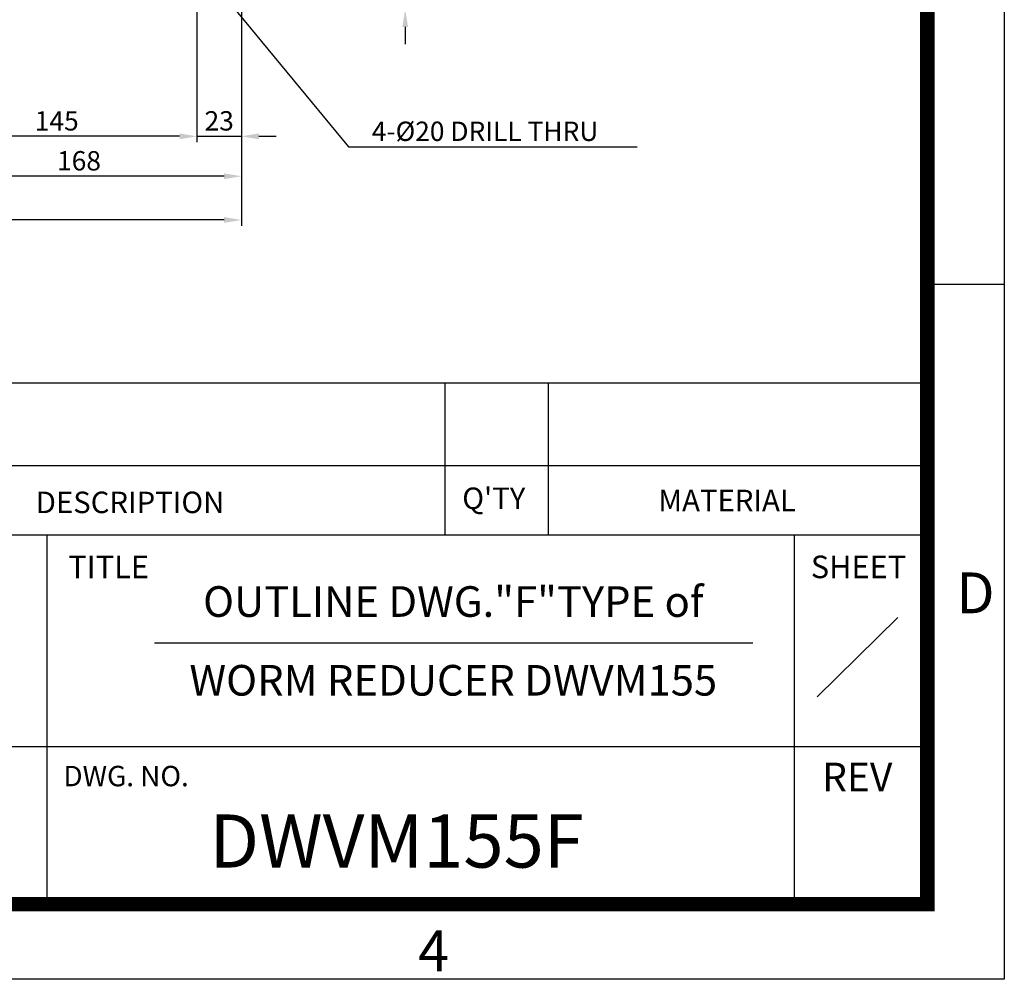
# Model space of a CAD drawing. Extents: x 5 to 2091, y 5 to 1442.
# Drawn here: x 1581 to 2091, y 5 to 501 of the extents above; entities that cross this region are included whole.
import ezdxf
from ezdxf.enums import TextEntityAlignment as Align

# ---------------------------------------------------------------- set-up
doc = ezdxf.new("R2010")
doc.units = 0
doc.header["$LTSCALE"] = 20
doc.header["$MEASUREMENT"] = 0
doc.layers.get('0').update_dxf_attribs({"color": 1, "linetype": 'CONTINUOUS'})
doc.layers.add('T', color=4, linetype='CONTINUOUS')
doc.styles.add('ROMANS', font='romans.shx')
doc.styles.get("Standard").update_dxf_attribs({"font": 'simplex.shx'})
doc.styles.add('돋움', font='Dotum.ttf')
doc.dimstyles.get("Standard").update_dxf_attribs({"dimtxt": 0.18, "dimasz": 0.18, "dimexe": 0.18, "dimexo": 0.0625, "dimgap": 0.09, "dimtad": 0, "dimtih": 1, "dimtoh": 1, "dimdec": 4, "dimzin": 0, "dimtxsty": 'STANDARD', "dimcen": 0.09, "dimazin": 3, "dimtfac": 1, "dimtdec": 4, "dimtofl": 0, "dimtmove": 0, "dimatfit": 3, "dimtolj": 1, "dimtzin": 0})

msp = doc.modelspace()

# ---------------------------------------------------------------- linework, layer by layer
at = {"color": 2}
for p, q in [((2090.6, 1441.16), (2090.6, 5)), ((2050.82, 364.44), (2090.6, 364.44)), ((2090.6, 5), (5, 5))]:
    msp.add_line(p, q, dxfattribs=at)
for p, q in [((1696.12, 523.47), (1696.12, 437.89)), ((1673.12, 513.7), (1673.12, 437.89)), ((1780.79, 497.47), (1780.79, 488.47)), ((1664.12, 440.89), (1537.12, 440.89)), ((1664.12, 440.89), (1655.12, 440.89)), ((1673.12, 440.89), (1696.12, 440.89)), ((1696.12, 437.89), (1696.12, 417.24)), ((1705.12, 440.89), (1714.12, 440.89)), ((1687.12, 420.24), (1537.12, 420.24)), ((1696.12, 417.24), (1696.12, 394.63)), ((1687.12, 397.63), (1369.12, 397.63))]:
    msp.add_line(p, q)
at = {"color": 1}
for p, q in [((1300.05, 313.44), (2050.87, 313.44)), ((1801.41, 235.03), (1801.41, 313.44)), ((1854.88, 235.03), (1854.88, 313.44)), ((1300.05, 270.67), (2050.87, 270.67)), ((2035.59, 192.12), (1993.83, 151.08))]:
    msp.add_line(p, q, dxfattribs=at)
at = {"color": 3}
for p, q in [((1216.58, 234.91), (2049.43, 234.91)), ((1595.42, 234.68), (1595.42, 42.98)), ((1982.18, 46.15), (1982.18, 234.91)), ((1500.88, 125.35), (1984.82, 125.35)), ((1984.82, 125.35), (2050.82, 125.35))]:
    msp.add_line(p, q, dxfattribs=at)
msp.add_lwpolyline([(45.79, 1403.92, 7.48, 7.48, 0), (2050.82, 1403.92, 7.48, 7.48, 0), (2050.82, 43.89, 7.48, 7.48, 0), (45.79, 43.89, 7.48, 7.48, 0), (45.79, 1407.65, 7.48, 7.48, 0)], format="xyseb")
for points in [[(1782.29, 497.47), (1779.29, 497.47), (1780.79, 506.47)], [(1664.12, 442.39), (1664.12, 439.39), (1673.12, 440.89)], [(1664.12, 442.39), (1664.12, 439.39), (1673.12, 440.89)], [(1705.12, 442.39), (1705.12, 439.39), (1696.12, 440.89)], [(1687.12, 421.74), (1687.12, 418.74), (1696.12, 420.24)], [(1687.12, 399.13), (1687.12, 396.13), (1696.12, 397.63)]]:
    msp.add_solid(points)
at = {"layer": 'T'}
msp.add_line((1651.11, 179.02), (1960.49, 179.02), dxfattribs=at)

# ---------------------------------------------------------------- texts
at = {"color": 2, "style": 'ROMANS'}
for s, height, p in [("Q'TY", 11.12, (1810.32, 248.17)), ('DESCRIPTION', 11.1197, (1589.77, 246.05)), ('MATERIAL', 11.12, (1911.68, 247.06)), ('TITLE', 11.669, (1606.56, 212.42)), ('SHEET', 11.669, (1990.53, 212.42))]:
    msp.add_text(s, height=height, dxfattribs=at).set_placement(p)
at = {"color": 3}
for s, p in [('D', (2065.75, 194.26)), ('4', (1787.47, 9.13))]:
    msp.add_text(s, height=21.12, dxfattribs=at).set_placement(p)
at = {"color": 2}
for s, height, p in [('DWG. NO.', 10.56, (1604.08, 104.82)), ('REV', 14.784, (1996.41, 102.22))]:
    msp.add_text(s, height=height, dxfattribs=at).set_placement(p)
at = {"char_height": 10, "style": 'ROMANS'}
for s, insert, attachment_point in [('\\A1;145', (1600.62, 448.89), 5), ('\\A1;23', (1684.62, 448.89), 5), ('\\A1;4-%%C20 DRILL THRU', (1763.54, 443.5), 4), ('\\A1;168', (1612.12, 428.24), 5)]:
    msp.add_mtext(s, dxfattribs=dict(at, insert=insert, attachment_point=attachment_point))
at = {"layer": 'T', "style": '돋움'}
for s, p in [('OUTLINE DWG."F"TYPE of', (1805.66, 198.29)), ('WORM REDUCER DWVM155', (1805.66, 157.56))]:
    msp.add_text(s, height=15.84, dxfattribs=at).set_placement(p, align=Align.MIDDLE)
at = {"layer": 'T'}
msp.add_text('DWVM155F', height=27.456, dxfattribs=at).set_placement((1679.5, 62.77))

# ---------------------------------------------------------------- leaders
at = {"annotation_type": 0, "has_hookline": 1, "hookline_direction": 0, "text_width": 137.24}
msp.add_leader([(1679.93, 522.14), (1751.54, 435.5), (1760.54, 435.5)], dimstyle='STANDARD', override={"dimtxt": 10, "dimasz": 9, "dimexe": 3, "dimexo": 3, "dimgap": 3, "dimtad": 1, "dimtih": 0, "dimtoh": 0, "dimzin": 8, "dimtxsty": 'ROMANS', "dimcen": 0, "dimclrd": 256, "dimclre": 256, "dimclrt": 256, "dimtix": 1, "dimtofl": 1}, dxfattribs=at)

doc.saveas('drawing.dxf')
